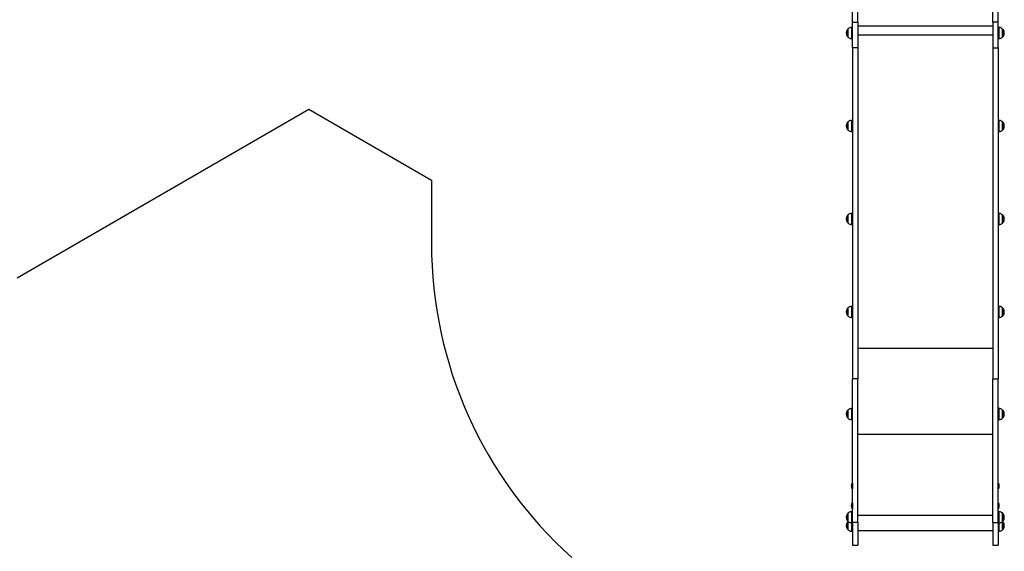
# Model space of a CAD drawing. Units: millimetres. Extents: x 1914 to 12231, y 2490 to 17884.
# Drawn here: x 6290 to 9798, y 4464 to 6356 of the extents above; entities that cross this region are included whole.
import ezdxf

# ---------------------------------------------------------------- set-up
doc = ezdxf.new("R2010")
doc.units = ezdxf.units.MM
doc.header["$LTSCALE"] = 100

msp = doc.modelspace()

# ---------------------------------------------------------------- linework, layer by layer
at = {"color": 7, "linetype": 'Continuous', "lineweight": 25}
for p, q in [((9257.3, 6347.8), (9257.3, 6393.9)), ((9276.3, 6347.8), (9276.3, 6393.9)), ((9757.3, 6347.8), (9757.3, 6393.9)), ((9776.3, 6347.8), (9776.3, 6393.9)), ((9240.9, 6322.8), (9240.9, 6294.8)), ((9257.3, 6328.8), (9255.6, 6328.8)), ((9257.3, 6347.8), (9276.3, 6347.8)), ((9257.3, 6255.4), (9257.3, 6347.8)), ((9276.3, 6347.8), (9276.3, 6255.4)), ((9776.3, 6347.8), (9757.3, 6347.8)), ((9757.3, 6347.8), (9757.3, 6255.4)), ((9776.3, 6255.4), (9776.3, 6347.8)), ((9777.9, 6328.8), (9776.3, 6328.8)), ((9792.6, 6294.8), (9792.6, 6322.8)), ((9255.6, 6288.8), (9257.3, 6288.8)), ((9776.3, 6288.8), (9777.9, 6288.8)), ((9276.3, 6255.4), (9257.3, 6255.4)), ((9257.3, 6255.4), (9257.3, 5077.2)), ((9276.3, 6255.4), (9276.3, 5077.2)), ((9757.3, 6255.4), (9776.3, 6255.4)), ((9757.3, 6255.4), (9757.3, 5077.2)), ((9776.3, 6255.4), (9776.3, 5077.2)), ((6281.3, 5437.5), (7320.2, 6037.3)), ((7320.2, 6037.3), (7757.3, 5784.9)), ((9240.9, 5991.8), (9240.9, 5963.8)), ((9257.3, 5997.8), (9255.6, 5997.8)), ((9777.9, 5997.8), (9776.3, 5997.8)), ((9792.6, 5963.8), (9792.6, 5991.8)), ((9255.6, 5957.8), (9257.3, 5957.8)), ((9776.3, 5957.8), (9777.9, 5957.8)), ((7757.3, 5784.9), (7757.3, 5559.5)), ((9240.9, 5660.8), (9240.9, 5632.8)), ((9257.3, 5666.8), (9255.6, 5666.8)), ((9777.9, 5666.8), (9776.3, 5666.8)), ((9792.6, 5632.8), (9792.6, 5660.8)), ((9255.6, 5626.8), (9257.3, 5626.8)), ((9776.3, 5626.8), (9777.9, 5626.8)), ((9257.3, 5335.9), (9255.6, 5335.9)), ((9777.9, 5335.9), (9776.3, 5335.9)), ((9240.9, 5329.9), (9240.9, 5301.9)), ((9792.6, 5301.9), (9792.6, 5329.9)), ((9255.6, 5295.9), (9257.3, 5295.9)), ((9776.3, 5295.9), (9777.9, 5295.9)), ((9276.3, 5077.2), (9257.3, 5077.2)), ((9257.3, 4566.5), (9257.3, 5077.2)), ((9276.3, 4566.5), (9276.3, 5077.2)), ((9757.3, 5077.2), (9776.3, 5077.2)), ((9757.3, 4566.5), (9757.3, 5077.2)), ((9776.3, 4566.5), (9776.3, 5077.2)), ((9240.9, 4966.2), (9240.9, 4938.2)), ((9257.3, 4972.2), (9255.6, 4972.2)), ((9777.9, 4972.2), (9776.3, 4972.2)), ((9792.6, 4938.2), (9792.6, 4966.2)), ((9255.6, 4932.2), (9257.3, 4932.2)), ((9776.3, 4932.2), (9777.9, 4932.2)), ((9256.8, 4706.2), (9256.7, 4706.2)), ((9257.3, 4705.8), (9256.9, 4706.1)), ((9776.6, 4706.1), (9776.3, 4705.8)), ((9776.9, 4706.2), (9776.7, 4706.2)), ((9256.7, 4686.2), (9256.8, 4686.2)), ((9256.9, 4686.2), (9257.3, 4686.6)), ((9776.3, 4686.6), (9776.6, 4686.2)), ((9776.7, 4686.2), (9776.9, 4686.2)), ((9256.8, 4636.2), (9256.7, 4636.2)), ((9257.3, 4635.8), (9256.9, 4636.1)), ((9776.6, 4636.1), (9776.3, 4635.8)), ((9776.9, 4636.2), (9776.7, 4636.2)), ((9240.9, 4598.8), (9240.9, 4570.8)), ((9257.3, 4604.8), (9255.6, 4604.8)), ((9256.7, 4616.2), (9256.8, 4616.2)), ((9256.9, 4616.2), (9257.3, 4616.6)), ((9776.3, 4616.6), (9776.6, 4616.2)), ((9777.9, 4604.8), (9776.3, 4604.8)), ((9776.7, 4616.2), (9776.9, 4616.2)), ((9792.6, 4570.8), (9792.6, 4598.8)), ((9240.9, 4568.9), (9240.9, 4540.9)), ((9241.8, 4569.9), (9241.1, 4569.2)), ((9255.6, 4564.8), (9257.3, 4564.8)), ((9276.3, 4566.5), (9257.3, 4566.5)), ((9257.3, 4566.5), (9257.3, 4485.9)), ((9276.3, 4566.5), (9276.3, 4485.9)), ((9757.3, 4566.5), (9776.3, 4566.5)), ((9757.3, 4566.5), (9757.3, 4485.9)), ((9776.3, 4566.5), (9776.3, 4485.9)), ((9776.3, 4564.8), (9777.9, 4564.8)), ((9792.5, 4569.1), (9791.7, 4569.8)), ((9792.6, 4540.9), (9792.6, 4568.9)), ((9255.6, 4534.9), (9257.3, 4534.9)), ((9276.3, 4538), (9757.3, 4538)), ((9776.3, 4534.9), (9777.9, 4534.9)), ((9257.3, 4485.9), (9276.3, 4485.9)), ((9757.3, 4485.9), (9776.3, 4485.9))]:
    msp.add_line(p, q, dxfattribs=at)
at = {"color": 8, "linetype": 'Continuous', "lineweight": 25}
for p, q in [((9239.3, 6318.7), (9239.3, 6321.1)), ((9239.3, 6296.6), (9239.3, 6318.7)), ((9241.1, 6323.2), (9241.1, 6294.5)), ((9254.9, 6288.9), (9254.9, 6328.8)), ((9255.6, 6328.8), (9255.6, 6297)), ((9276.3, 6334.6), (9757.3, 6334.6)), ((9777.9, 6305), (9777.9, 6328.8)), ((9778.7, 6328.8), (9778.7, 6288.9)), ((9792.4, 6294.5), (9792.4, 6323.2)), ((9794.2, 6321.1), (9794.2, 6296.6)), ((9255.6, 6297), (9255.6, 6288.8)), ((9276.3, 6302), (9757.3, 6302)), ((9777.9, 6288.8), (9777.9, 6305)), ((9239.3, 5988.8), (9239.3, 5990.1)), ((9239.3, 5965.5), (9239.3, 5988.8)), ((9241.1, 5992.2), (9241.1, 5963.5)), ((9254.9, 5957.8), (9254.9, 5997.8)), ((9255.6, 5997.8), (9255.6, 5969)), ((9255.6, 5969), (9255.6, 5957.8)), ((9777.9, 5960.7), (9777.9, 5997.8)), ((9778.7, 5997.8), (9778.7, 5957.8)), ((9792.4, 5963.5), (9792.4, 5992.2)), ((9794.2, 5990.1), (9794.2, 5965.5)), ((9777.9, 5957.8), (9777.9, 5960.7)), ((9239.3, 5658.6), (9239.3, 5659.1)), ((9239.3, 5634.6), (9239.3, 5658.6)), ((9241.1, 5661.2), (9241.1, 5632.5)), ((9254.9, 5626.9), (9254.9, 5666.8)), ((9255.6, 5666.8), (9255.6, 5641.2)), ((9777.9, 5632), (9777.9, 5666.8)), ((9778.7, 5666.8), (9778.7, 5626.9)), ((9792.4, 5632.5), (9792.4, 5661.2)), ((9794.2, 5659.1), (9794.2, 5634.6)), ((9255.6, 5641.2), (9255.6, 5626.8)), ((9777.9, 5626.8), (9777.9, 5632)), ((9254.9, 5295.9), (9254.9, 5335.9)), ((9255.6, 5335.9), (9255.6, 5313.7)), ((9777.9, 5318.4), (9777.9, 5335.9)), ((9778.7, 5335.9), (9778.7, 5295.9)), ((9239.3, 5328.1), (9239.3, 5328.2)), ((9239.3, 5303.6), (9239.3, 5328.1)), ((9241.1, 5330.2), (9241.1, 5301.5)), ((9255.6, 5313.7), (9255.6, 5295.9)), ((9777.9, 5295.9), (9777.9, 5318.4)), ((9792.4, 5301.5), (9792.4, 5330.2)), ((9794.2, 5328.2), (9794.2, 5303.7)), ((9794.2, 5303.7), (9794.2, 5303.6)), ((9276.3, 5186.9), (9757.3, 5186.9)), ((9239.3, 4939.9), (9239.3, 4964.4)), ((9241.1, 4966.5), (9241.1, 4937.8)), ((9254.9, 4932.2), (9254.9, 4972.1)), ((9255.6, 4972.2), (9255.6, 4953.5)), ((9255.6, 4953.5), (9255.6, 4932.2)), ((9777.9, 4952.1), (9777.9, 4972.2)), ((9777.9, 4932.2), (9777.9, 4952.1)), ((9778.7, 4972.1), (9778.7, 4932.2)), ((9792.4, 4937.8), (9792.4, 4966.5)), ((9794.2, 4964.4), (9794.2, 4939.9)), ((9276.3, 4880.2), (9757.3, 4880.2)), ((9256.5, 4705.9), (9256.5, 4706.1)), ((9256.5, 4686.2), (9256.5, 4705.9)), ((9256.7, 4706.2), (9256.7, 4686.2)), ((9256.8, 4706), (9256.8, 4706.2)), ((9256.8, 4686.2), (9256.8, 4706)), ((9256.9, 4706.1), (9256.9, 4686.2)), ((9776.6, 4686.2), (9776.6, 4706.1)), ((9776.7, 4706.2), (9776.7, 4686.2)), ((9776.9, 4686.2), (9776.9, 4706.2)), ((9777, 4706.1), (9777, 4686.2)), ((9256.5, 4616.2), (9256.5, 4636.1)), ((9256.7, 4636.2), (9256.7, 4616.2)), ((9256.8, 4616.2), (9256.8, 4636.2)), ((9256.9, 4636.1), (9256.9, 4616.2)), ((9776.6, 4616.2), (9776.6, 4636.1)), ((9776.7, 4636.2), (9776.7, 4616.2)), ((9776.9, 4616.2), (9776.9, 4636.2)), ((9777, 4636.1), (9777, 4616.2)), ((9239.3, 4572.5), (9239.3, 4597)), ((9241.1, 4599.1), (9241.1, 4570.4)), ((9254.9, 4564.8), (9254.9, 4604.7)), ((9255.6, 4604.8), (9255.6, 4589.5)), ((9777.9, 4582.8), (9777.9, 4604.8)), ((9778.7, 4604.7), (9778.7, 4564.8)), ((9792.4, 4570.4), (9792.4, 4599.1)), ((9794.2, 4597), (9794.2, 4572.5)), ((9239.3, 4542.6), (9239.3, 4567.2)), ((9241.1, 4569.3), (9241.1, 4540.6)), ((9254.9, 4535), (9254.9, 4564.9)), ((9255.6, 4589.5), (9255.6, 4564.8)), ((9255.6, 4564.8), (9255.6, 4534.9)), ((9276.3, 4592.6), (9757.3, 4592.6)), ((9777.9, 4564.8), (9777.9, 4582.8)), ((9777.9, 4551.9), (9777.9, 4564.8)), ((9778.7, 4564.9), (9778.7, 4535)), ((9792.4, 4540.6), (9792.4, 4569.3)), ((9794.2, 4567.2), (9794.2, 4542.6)), ((9777.9, 4534.9), (9777.9, 4551.9))]:
    msp.add_line(p, q, dxfattribs=at)
at = {"color": 7, "linetype": 'Continuous', "lineweight": 25}
for centre, radius, start, end in [((9256, 6308.8), 20.7, 143.6737, 216.3263), ((9241.7, 6319.3), 3, 104.7929, 143.6737), ((9241.4, 6322.8), 0.5, 134.4217, 180), ((9255.6, 6318.8), 10, 90, 94.2523), ((9777.9, 6318.8), 10, 85.7477, 90), ((9792.1, 6322.8), 0.5, 0, 45.5783), ((9791.8, 6319.3), 3, 36.3263, 75.2071), ((9777.5, 6308.8), 20.7, 323.6737, 36.3263), ((9241.7, 6298.3), 3, 216.3263, 255.2071), ((9241.4, 6294.8), 0.5, 180, 225.5783), ((9255.6, 6298.8), 10, 265.7477, 270), ((9777.9, 6298.8), 10, 270, 274.2523), ((9792.1, 6294.8), 0.5, 314.4217, 0), ((9791.8, 6298.3), 3, 284.7929, 323.6737), ((9256, 5977.8), 20.7, 143.6737, 216.3263), ((9241.7, 5988.3), 3, 104.7929, 143.6737), ((9241.7, 5967.3), 3, 216.3263, 255.2071), ((9241.4, 5991.8), 0.5, 134.4217, 180), ((9255.6, 5987.8), 10, 90, 94.2523), ((9777.9, 5987.8), 10, 85.7477, 90), ((9792.1, 5991.8), 0.5, 0, 45.5783), ((9791.8, 5988.3), 3, 36.3263, 75.2071), ((9791.8, 5967.3), 3, 284.7929, 323.6737), ((9777.5, 5977.8), 20.7, 323.6737, 36.3263), ((9241.4, 5963.8), 0.5, 180, 225.5783), ((9255.6, 5967.8), 10, 265.7477, 270), ((9777.9, 5967.8), 10, 270, 274.2523), ((9792.1, 5963.8), 0.5, 314.4217, 0), ((9256, 5646.8), 20.7, 143.6737, 216.3263), ((9241.7, 5657.3), 3, 104.7929, 143.6737), ((9241.4, 5660.8), 0.5, 134.4217, 180), ((9255.6, 5656.8), 10, 90, 94.2523), ((9777.9, 5656.8), 10, 85.7477, 90), ((9792.1, 5660.8), 0.5, 0, 45.5783), ((9791.8, 5657.3), 3, 36.3263, 75.2071), ((9777.5, 5646.8), 20.7, 323.6737, 36.3263), ((9241.7, 5636.3), 3, 216.3263, 255.2071), ((9241.4, 5632.8), 0.5, 180, 225.5783), ((9255.6, 5636.8), 10, 265.7477, 270), ((9777.9, 5636.8), 10, 270, 274.2523), ((9792.1, 5632.8), 0.5, 314.4217, 0), ((9791.8, 5636.3), 3, 284.7929, 323.6737), ((9257.3, 5559.5), 1500, 180, 228.1897), ((9255.6, 5325.9), 10, 90, 94.2523), ((9777.9, 5325.9), 10, 85.7477, 90), ((9256, 5315.9), 20.7, 143.6737, 216.3263), ((9241.7, 5326.4), 3, 104.7929, 143.6737), ((9241.7, 5305.4), 3, 216.3263, 255.2071), ((9241.4, 5329.9), 0.5, 134.4217, 180), ((9241.4, 5301.9), 0.5, 180, 225.5783), ((9792.1, 5329.9), 0.5, 0, 45.5783), ((9792.1, 5301.9), 0.5, 314.4217, 0), ((9791.8, 5326.4), 3, 36.3263, 75.2071), ((9791.8, 5305.4), 3, 284.7929, 323.6737), ((9777.5, 5315.9), 20.7, 323.6737, 36.3263), ((9255.6, 5305.9), 10, 265.7477, 270), ((9777.9, 5305.9), 10, 270, 274.2523), ((9256, 4952.2), 20.7, 143.6737, 216.3263), ((9241.7, 4962.7), 3, 104.7929, 143.6737), ((9241.4, 4966.2), 0.5, 134.4217, 180), ((9255.6, 4962.2), 10, 90, 94.2523), ((9777.9, 4962.2), 10, 85.7477, 90), ((9792.1, 4966.2), 0.5, 0, 45.5783), ((9791.8, 4962.7), 3, 36.3263, 75.2071), ((9777.5, 4952.2), 20.7, 323.6737, 36.3263), ((9241.7, 4941.7), 3, 216.3263, 255.2071), ((9241.4, 4938.2), 0.5, 180, 225.5783), ((9255.6, 4942.2), 10, 265.7477, 270), ((9777.9, 4942.2), 10, 270, 274.2523), ((9792.1, 4938.2), 0.5, 314.4217, 0), ((9791.8, 4941.7), 3, 284.7929, 323.6737), ((9269.1, 4696.2), 16, 141.7675, 218.2325), ((9256.7, 4706), 0.2, 90, 141.7675), ((9256.8, 4706), 0.2, 45, 90), ((9776.7, 4706), 0.2, 90, 135), ((9776.9, 4706), 0.2, 38.2325, 90), ((9764.4, 4696.2), 16, 321.7675, 38.2325), ((9256.7, 4686.4), 0.2, 218.2325, 270), ((9256.8, 4686.4), 0.2, 270, 315), ((9776.7, 4686.4), 0.2, 225, 270), ((9776.9, 4686.4), 0.2, 270, 321.7675), ((9269.1, 4626.2), 16, 141.7675, 218.2325), ((9256.7, 4636), 0.2, 90, 141.7675), ((9256.8, 4636), 0.2, 45, 90), ((9776.7, 4636), 0.2, 90, 135), ((9776.9, 4636), 0.2, 38.2325, 90), ((9764.4, 4626.2), 16, 321.7675, 38.2325), ((9256, 4584.8), 20.7, 143.6737, 216.3263), ((9241.7, 4595.3), 3, 104.7929, 143.6737), ((9241.4, 4598.8), 0.5, 134.4217, 180), ((9255.6, 4594.8), 10, 90, 94.2523), ((9256.7, 4616.4), 0.2, 218.2325, 270), ((9256.8, 4616.4), 0.2, 270, 315), ((9776.7, 4616.4), 0.2, 225, 270), ((9776.9, 4616.4), 0.2, 270, 321.7675), ((9777.9, 4594.8), 10, 85.7477, 90), ((9792.1, 4598.8), 0.5, 0, 45.5783), ((9791.8, 4595.3), 3, 36.3263, 75.2071), ((9777.5, 4584.8), 20.7, 323.6737, 36.3263), ((9256, 4554.9), 20.7, 143.6737, 216.3263), ((9241.7, 4574.3), 3, 216.3263, 255.2071), ((9241.7, 4565.4), 3, 104.7929, 143.6737), ((9241.4, 4570.8), 0.5, 180, 225.5783), ((9241.4, 4568.9), 0.5, 134.4217, 180), ((9255.6, 4574.8), 10, 265.7477, 270), ((9777.9, 4574.8), 10, 270, 274.2523), ((9792.1, 4570.8), 0.5, 314.4217, 0), ((9792.1, 4568.9), 0.5, 0, 45.5783), ((9791.8, 4574.3), 3, 284.7929, 323.6737), ((9791.8, 4565.4), 3, 36.3263, 75.2071), ((9777.5, 4554.9), 20.7, 323.6737, 36.3263), ((9241.7, 4544.4), 3, 216.3263, 255.2071), ((9241.4, 4540.9), 0.5, 180, 225.5783), ((9255.6, 4544.9), 10, 265.7477, 270), ((9777.9, 4544.9), 10, 270, 274.2523), ((9792.1, 4540.9), 0.5, 314.4217, 0), ((9791.8, 4544.4), 3, 284.7929, 323.6737)]:
    msp.add_arc(centre, radius, start, end, dxfattribs=at)
for points, knots in [([(9254.8, 6328.8), (9253.3, 6328.6), (9250.1, 6328.3), (9246.1, 6326.8), (9243, 6325), (9241.7, 6323.7), (9241.1, 6323.1)], [0, 0, 0, 0, 0.312371, 0.62077, 0.850513, 1, 1, 1, 1]), ([(9792.4, 6323), (9791.6, 6323.8), (9789.8, 6325.6), (9786.2, 6327.3), (9782.4, 6328.4), (9779.9, 6328.7), (9778.7, 6328.8)], [0, 0, 0, 0, 0.216437, 0.511233, 0.758801, 1, 1, 1, 1]), ([(9241.1, 6294.6), (9241.9, 6293.8), (9243.8, 6292), (9247.3, 6290.4), (9251.1, 6289.2), (9253.6, 6289), (9254.8, 6288.9)], [0, 0, 0, 0, 0.212646, 0.508989, 0.757862, 1, 1, 1, 1]), ([(9778.7, 6288.9), (9780.2, 6289.1), (9783.4, 6289.4), (9787.4, 6290.9), (9790.5, 6292.7), (9791.9, 6294), (9792.5, 6294.6)], [0, 0, 0, 0, 0.310579, 0.616616, 0.84459, 1, 1, 1, 1]), ([(9254.8, 5997.7), (9253.3, 5997.6), (9250.1, 5997.2), (9246.1, 5995.8), (9243, 5994), (9241.6, 5992.6), (9241, 5992)], [0, 0, 0, 0, 0.3095072, 0.6157805, 0.8439398, 1, 1, 1, 1]), ([(9792.5, 5992), (9791.7, 5992.8), (9789.8, 5994.6), (9786.2, 5996.3), (9782.4, 5997.4), (9779.9, 5997.6), (9778.7, 5997.8)], [0, 0, 0, 0, 0.21675, 0.511174, 0.75843, 1, 1, 1, 1]), ([(9241.1, 5963.6), (9241.9, 5962.8), (9243.8, 5961), (9247.3, 5959.3), (9251.1, 5958.2), (9253.6, 5958), (9254.8, 5957.9)], [0, 0, 0, 0, 0.217127, 0.511801, 0.759273, 1, 1, 1, 1]), ([(9778.7, 5957.9), (9780.2, 5958), (9783.4, 5958.4), (9787.4, 5959.9), (9790.5, 5961.6), (9791.9, 5963), (9792.5, 5963.6)], [0, 0, 0, 0, 0.310557, 0.61679, 0.844911, 1, 1, 1, 1]), ([(9254.8, 5666.8), (9253.3, 5666.6), (9250.1, 5666.3), (9246.1, 5664.8), (9243, 5663), (9241.6, 5661.7), (9241.1, 5661.1)], [0, 0, 0, 0, 0.311477, 0.618853, 0.847826, 1, 1, 1, 1]), ([(9792.4, 5661.1), (9791.6, 5661.8), (9789.8, 5663.6), (9786.2, 5665.3), (9782.4, 5666.4), (9779.9, 5666.7), (9778.7, 5666.8)], [0, 0, 0, 0, 0.21582, 0.510885, 0.758685, 1, 1, 1, 1]), ([(9241.1, 5632.6), (9241.9, 5631.9), (9243.8, 5630.1), (9247.3, 5628.4), (9251.1, 5627.3), (9253.6, 5627), (9254.9, 5626.9)], [0, 0, 0, 0, 0.214525, 0.509691, 0.757569, 1, 1, 1, 1]), ([(9778.7, 5626.9), (9780.3, 5627.1), (9783.4, 5627.4), (9787.4, 5628.9), (9790.5, 5630.7), (9791.9, 5632.1), (9792.5, 5632.6)], [0, 0, 0, 0, 0.3099461, 0.6165598, 0.8449726, 1, 1, 1, 1]), ([(9254.8, 5335.8), (9253.3, 5335.7), (9250.1, 5335.3), (9246.1, 5333.8), (9243, 5332), (9241.6, 5330.7), (9241.1, 5330.1)], [0, 0, 0, 0, 0.3101815, 0.6165351, 0.8447421, 1, 1, 1, 1]), ([(9792.4, 5330.1), (9791.6, 5330.9), (9789.8, 5332.7), (9786.2, 5334.3), (9782.4, 5335.5), (9779.9, 5335.7), (9778.7, 5335.8)], [0, 0, 0, 0, 0.216706, 0.511574, 0.759209, 1, 1, 1, 1]), ([(9241.1, 5301.7), (9241.9, 5300.9), (9243.8, 5299.1), (9247.3, 5297.4), (9251.1, 5296.3), (9253.6, 5296.1), (9254.8, 5295.9)], [0, 0, 0, 0, 0.216208, 0.511228, 0.75899, 1, 1, 1, 1]), ([(9778.7, 5295.9), (9780.3, 5296.1), (9783.4, 5296.4), (9787.4, 5297.9), (9790.5, 5299.7), (9791.9, 5301.1), (9792.5, 5301.7)], [0, 0, 0, 0, 0.3099034, 0.6161775, 0.8443374, 1, 1, 1, 1]), ([(9254.8, 4972.1), (9253.3, 4971.9), (9250.1, 4971.6), (9246.1, 4970.1), (9243, 4968.3), (9241.6, 4967), (9241.1, 4966.4)], [0, 0, 0, 0, 0.310158, 0.617076, 0.845716, 1, 1, 1, 1]), ([(9792.4, 4966.4), (9791.6, 4967.2), (9789.7, 4969), (9786.2, 4970.6), (9782.4, 4971.8), (9779.9, 4972), (9778.7, 4972.1)], [0, 0, 0, 0, 0.213172, 0.509007, 0.757454, 1, 1, 1, 1]), ([(9241.1, 4938), (9241.9, 4937.2), (9243.8, 4935.4), (9247.3, 4933.7), (9251.1, 4932.6), (9253.6, 4932.3), (9254.8, 4932.2)], [0, 0, 0, 0, 0.2163021, 0.5112692, 0.7589866, 1, 1, 1, 1]), ([(9778.7, 4932.2), (9780.3, 4932.4), (9783.4, 4932.7), (9787.4, 4934.2), (9790.5, 4936), (9791.9, 4937.3), (9792.4, 4937.9)], [0, 0, 0, 0, 0.311909, 0.620055, 0.849602, 1, 1, 1, 1]), ([(9254.9, 4604.7), (9253.3, 4604.5), (9250.1, 4604.2), (9246.1, 4602.7), (9243, 4600.9), (9241.6, 4599.6), (9241.1, 4599)], [0, 0, 0, 0, 0.310958, 0.617712, 0.846229, 1, 1, 1, 1]), ([(9792.5, 4599), (9791.7, 4599.7), (9789.8, 4601.5), (9786.2, 4603.2), (9782.4, 4604.3), (9779.9, 4604.6), (9778.7, 4604.7)], [0, 0, 0, 0, 0.21712, 0.511844, 0.759358, 1, 1, 1, 1]), ([(9241.1, 4570.5), (9241.9, 4569.8), (9243.8, 4568), (9247.3, 4566.3), (9251.1, 4565.2), (9253.6, 4564.9), (9254.9, 4564.8)], [0, 0, 0, 0, 0.214417, 0.509672, 0.757631, 1, 1, 1, 1]), ([(9778.7, 4564.8), (9780.3, 4565), (9783.4, 4565.3), (9787.4, 4566.8), (9790.5, 4568.6), (9791.9, 4570), (9792.5, 4570.5)], [0, 0, 0, 0, 0.309766, 0.616262, 0.844579, 1, 1, 1, 1]), ([(9241.1, 4540.7), (9241.9, 4540), (9243.8, 4538.1), (9247.3, 4536.5), (9251.1, 4535.3), (9253.6, 4535.1), (9254.8, 4535)], [0, 0, 0, 0, 0.2171812, 0.5118524, 0.7593213, 1, 1, 1, 1]), ([(9778.7, 4535), (9780.3, 4535.2), (9783.4, 4535.5), (9787.4, 4537), (9790.5, 4538.8), (9791.9, 4540.1), (9792.5, 4540.7)], [0, 0, 0, 0, 0.309843, 0.615919, 0.84393, 1, 1, 1, 1])]:
    msp.add_open_spline(points, degree=3, knots=knots, dxfattribs=at)

doc.saveas('drawing.dxf')
